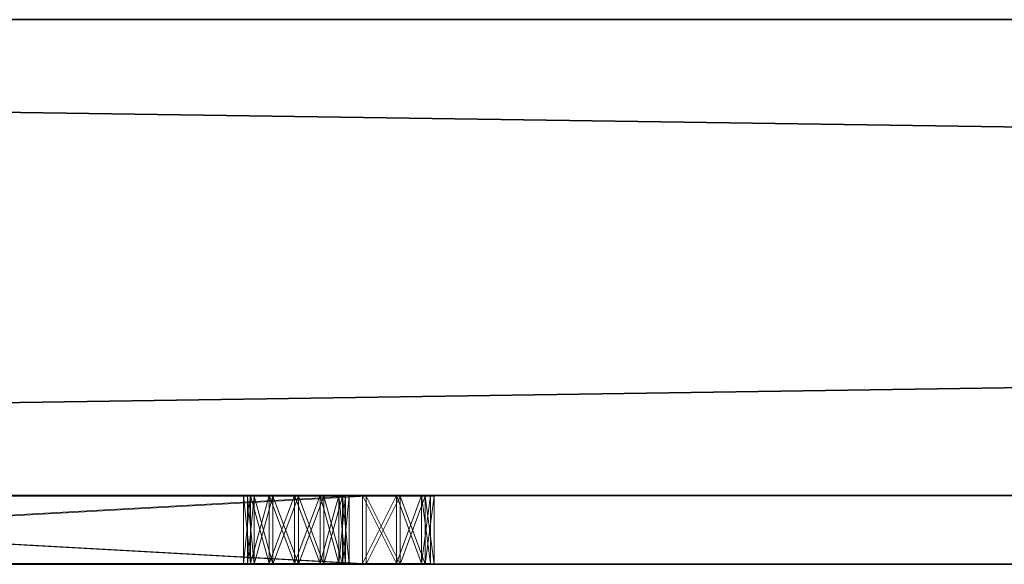
# Model space of a CAD drawing. Extents: x 28 to 148, y -6 to 88.
# Drawn here: x 40 to 42, y 41 to 42 of the extents above; entities that cross this region are included whole.
import ezdxf

# ---------------------------------------------------------------- set-up
doc = ezdxf.new("R2010")
doc.units = 0
doc.header["$LTSCALE"] = 0.3
doc.header["$MEASUREMENT"] = 0
doc.layers.add('A-FURN-ATTRIBUTE-T', color=7, linetype='Continuous')
doc.layers.add('BABILLARD', color=193, linetype='Continuous')
doc.layers.add('QUINCAILLERIE-CHR', color=4, linetype='Continuous', lineweight=13)
doc.styles.add('LOGIFLEX - Notes', font='ARIALN.TTF', dxfattribs={"height": 0.09375})

# ---------------------------------------------------------------- blocks, each defined once
blk = doc.blocks.new('3_LV1560UBS')
at = {"layer": 'A-FURN-ATTRIBUTE-T', "style": 'LOGIFLEX - Notes', "flags": 1}
for tag, height in [('CAPTG', 2.5), ('CAPPN', 0.001), ('CAPMG', 0.001), ('CAPMC', 0.001), ('CAPQT', 0.001), ('CAPDH', 0.001), ('CAPGC', 0.001)]:
    blk.add_attdef(tag, (0, 0), '', height=height, dxfattribs=at)
at = {"layer": 'BABILLARD'}
mesh = blk.add_polyface(dxfattribs=at)
corners = [(59.5, 0, 29.125), (0, 0, 29.125), (59.5, 0, 44.125), (0, 0, 44.125), (59.5, -0.875, 44.125), (0, -0.875, 44.125), (59.5, -0.875, 29.125), (0, -0.875, 29.125)]
mesh.append_faces([[corners[k] for k in face] for face in [(0, 1, 2, 2), (4, 5, 6, 6), (3, 5, 2, 2), (1, 7, 3, 3), (0, 6, 1, 1), (2, 4, 0, 0)]], dxfattribs={"vtx1": -1, "vtx2": -1})
mesh.append_faces([[corners[k] for k in face] for face in [(1, 3, 2, 2), (5, 7, 6, 6), (5, 4, 2, 2), (7, 5, 3, 3), (6, 7, 1, 1), (4, 6, 0, 0)]], dxfattribs={"vtx2": -1, "vtx3": -1})
at = {"layer": 'QUINCAILLERIE-CHR'}
mesh = blk.add_polyface(dxfattribs=at)
corners = [(10.2062, -1, 29.4219), (10.2062, -0.875, 29.4219), (10.2188, -1, 29.375), (10.2062, -0.875, 29.3281), (10.2062, -1, 29.3281), (10.2188, -0.875, 29.375), (10, -1, 31.625), (12.25, -1, 31.625), (10, -0.875, 31.625), (10.2062, -1, 31.4219), (10.2062, -0.875, 31.4219), (10.2188, -1, 31.375), (10.1719, -1, 31.4562), (10.1719, -0.875, 31.4562), (10.2062, -1, 31.3281), (10.2062, -0.875, 31.3281), (10.1719, -1, 31.2938), (10.2188, -0.875, 31.375), (12.0438, -0.875, 29.3281), (10.1719, -0.875, 29.2938), (12.0438, -0.875, 29.4219), (10.1719, -0.875, 29.4562), (12.0781, -0.875, 31.2938), (10.1719, -0.875, 31.2938), (12.0438, -0.875, 31.3281), (12.0312, -0.875, 31.375), (12.0781, -0.875, 31.4562), (12.0781, -0.875, 29.2938), (12.0438, -0.875, 31.4219), (12.25, -0.875, 31.625), (10, -0.875, 29.125), (12.0312, -0.875, 29.375), (12.0438, -1, 29.4219), (10.1719, -1, 29.4562), (12.0438, -1, 29.3281), (12.0438, -1, 31.4219), (12.0438, -1, 31.3281), (12.0781, -1, 29.4562), (12.0781, -1, 31.4562), (10, -1, 29.125), (12.25, -1, 29.125), (10.1719, -1, 29.2938), (12.0312, -1, 29.375), (12.0312, -1, 31.375)]
mesh.append_faces([[corners[k] for k in face] for face in [(3, 18, 19, 19), (1, 20, 5, 5), (21, 22, 1, 1), (17, 25, 15, 15), (13, 26, 10, 10), (10, 28, 17, 17), (5, 31, 3, 3), (15, 24, 23, 23), (0, 32, 33, 33), (4, 34, 2, 2), (9, 35, 12, 12), (14, 36, 11, 11), (16, 37, 14, 14), (2, 42, 0, 0), (11, 43, 9, 9)]], dxfattribs={"vtx0": -1, "vtx1": -1, "vtx2": -1})
mesh.append_faces([[corners[k] for k in face] for face in [(21, 23, 24, 24), (27, 30, 19, 19), (33, 32, 16, 16), (38, 6, 12, 12)]], dxfattribs={"vtx0": -1, "vtx1": -1, "vtx2": -1, "vtx3": -1})
mesh.append_faces([[corners[k] for k in face] for face in [(0, 1, 2, 2), (3, 4, 5, 5), (2, 5, 4, 4), (6, 7, 8, 8), (9, 10, 11, 11), (12, 13, 9, 9), (14, 15, 16, 16), (15, 14, 17, 17), (11, 17, 14, 14)]], dxfattribs={"vtx1": -1, "vtx2": -1})
mesh.append_faces([[corners[k] for k in face] for face in [(18, 27, 19, 19), (8, 29, 13, 13), (35, 38, 12, 12), (39, 40, 41, 41)]], dxfattribs={"vtx1": -1, "vtx2": -1, "vtx3": -1})
mesh.append_faces([[corners[k] for k in face] for face in [(1, 5, 2, 2), (10, 17, 11, 11)]], dxfattribs={"vtx2": -1, "vtx3": -1})
mesh = blk.add_polyface(dxfattribs=at)
corners = [(12.25, -1, 31.625), (12.25, -0.875, 31.625), (10, -0.875, 31.625), (12.25, -1, 29.125), (10, -1, 29.125), (12.25, -0.875, 29.125), (10, -0.875, 29.125), (12.0438, -1, 29.4219), (12.0438, -0.875, 29.4219), (12.0781, -1, 29.4562), (12.0312, -0.875, 29.375), (12.0438, -1, 29.3281), (12.0438, -0.875, 29.3281), (12.0312, -1, 29.375), (10.2062, -0.875, 29.3281), (12.0438, -0.875, 31.4219), (12.0438, -1, 31.4219), (12.0312, -0.875, 31.375), (12.0438, -1, 31.3281), (12.0438, -0.875, 31.3281), (12.0312, -1, 31.375), (10.1719, -0.875, 29.4562), (12.0781, -0.875, 31.2938), (10.2188, -0.875, 31.375), (10.2062, -0.875, 29.4219), (12.0781, -0.875, 29.4562), (10.2188, -0.875, 29.375), (10.2062, -0.875, 31.3281), (12.0781, -0.875, 31.4562), (10.2062, -0.875, 31.4219), (12.0781, -0.875, 29.2938), (10.1719, -0.875, 31.4562), (10.2062, -1, 29.4219), (10.2062, -1, 29.3281), (12.0781, -1, 29.2938), (10.2062, -1, 31.4219), (10.2188, -1, 29.375), (12.0781, -1, 31.2938), (10.2062, -1, 31.3281), (10.2188, -1, 31.375), (10, -1, 31.625), (12.0781, -1, 31.4562), (10.1719, -1, 29.2938), (10.1719, -1, 31.2938)]
mesh.append_faces([[corners[k] for k in face] for face in [(12, 14, 10, 10), (17, 23, 15, 15), (8, 24, 25, 25), (7, 32, 13, 13), (11, 33, 34, 34), (16, 35, 20, 20), (9, 43, 7, 7), (18, 38, 37, 37)]], dxfattribs={"vtx0": -1, "vtx1": -1, "vtx2": -1})
mesh.append_faces([[corners[k] for k in face] for face in [(24, 22, 25, 25), (31, 1, 28, 28), (9, 37, 38, 38), (3, 34, 42, 42)]], dxfattribs={"vtx0": -1, "vtx1": -1, "vtx2": -1, "vtx3": -1})
mesh.append_faces([[corners[k] for k in face] for face in [(21, 19, 22, 22)]], dxfattribs={"vtx0": -1, "vtx2": -1, "vtx3": -1})
mesh.append_faces([[corners[k] for k in face] for face in [(3, 4, 5, 5), (7, 8, 9, 9), (8, 7, 10, 10), (11, 12, 13, 13), (13, 10, 7, 7), (15, 16, 17, 17), (18, 19, 20, 20), (20, 17, 16, 16)]], dxfattribs={"vtx1": -1, "vtx2": -1})
mesh.append_faces([[corners[k] for k in face] for face in [(8, 10, 26, 26), (17, 19, 27, 27), (28, 15, 29, 29), (5, 6, 30, 30), (11, 13, 36, 36), (18, 20, 39, 39), (0, 40, 41, 41), (33, 42, 34, 34)]], dxfattribs={"vtx1": -1, "vtx2": -1, "vtx3": -1})
mesh.append_faces([[corners[k] for k in face] for face in [(0, 1, 2, 2), (4, 6, 5, 5), (12, 10, 13, 13), (19, 17, 20, 20)]], dxfattribs={"vtx2": -1, "vtx3": -1})
mesh = blk.add_polyface(dxfattribs=at)
corners = [(12.125, -1, 29.4688), (12.125, -0.875, 29.4688), (12.1719, -1, 29.4562), (12.0781, -0.875, 29.4562), (12.0438, -0.875, 29.4219), (12.0781, -1, 29.4562), (12.1719, -0.875, 29.4562), (12.125, -1, 29.2812), (12.125, -0.875, 29.2812), (12.0781, -1, 29.2938), (12.1719, -0.875, 29.2938), (12.1719, -1, 29.2938), (12.0438, -0.875, 29.3281), (12.0438, -1, 29.3281), (12.0781, -0.875, 29.2938), (12.0438, -1, 31.4219), (12.0438, -0.875, 31.4219), (12.0781, -1, 31.4562), (12.125, -1, 31.4688), (12.125, -0.875, 31.4688), (12.1719, -1, 31.4562), (12.0781, -0.875, 31.4562), (12.1719, -0.875, 31.4562), (12.125, -1, 31.2812), (12.125, -0.875, 31.2812), (12.0781, -1, 31.2938), (12.1719, -0.875, 31.2938), (12.1719, -1, 31.2938), (12.0438, -0.875, 31.3281), (12.0438, -1, 31.3281), (12.0781, -0.875, 31.2938), (12.25, -0.875, 29.125), (12.25, -0.875, 31.625), (12.25, -1, 31.625)]
mesh.append_faces([[corners[k] for k in face] for face in [(8, 31, 14, 14), (26, 6, 24, 24), (24, 3, 30, 30), (0, 23, 5, 5), (23, 2, 27, 27), (18, 33, 17, 17)]], dxfattribs={"vtx0": -1, "vtx1": -1, "vtx2": -1})
mesh.append_faces([[corners[k] for k in face] for face in [(0, 1, 2, 2), (1, 0, 3, 3), (5, 3, 0, 0), (7, 8, 9, 9), (8, 7, 10, 10), (11, 10, 7, 7), (12, 13, 14, 14), (9, 14, 13, 13), (15, 16, 17, 17), (18, 19, 20, 20), (19, 18, 21, 21), (17, 21, 18, 18), (23, 24, 25, 25), (24, 23, 26, 26), (27, 26, 23, 23), (28, 29, 30, 30), (25, 30, 29, 29)]], dxfattribs={"vtx1": -1, "vtx2": -1})
mesh.append_faces([[corners[k] for k in face] for face in [(6, 1, 24, 24), (19, 21, 32, 32), (1, 3, 24, 24), (0, 2, 23, 23), (23, 25, 5, 5)]], dxfattribs={"vtx1": -1, "vtx2": -1, "vtx3": -1})
mesh.append_faces([[corners[k] for k in face] for face in [(4, 3, 5, 5), (1, 6, 2, 2), (8, 14, 9, 9), (16, 21, 17, 17), (19, 22, 20, 20), (24, 30, 25, 25)]], dxfattribs={"vtx2": -1, "vtx3": -1})
mesh = blk.add_polyface(dxfattribs=at)
corners = [(12.2062, -1, 29.4219), (12.2062, -0.875, 29.4219), (12.2188, -1, 29.375), (12.1719, -0.875, 29.4562), (12.1719, -1, 29.4562), (12.2062, -1, 29.3281), (12.2062, -0.875, 29.3281), (12.1719, -1, 29.2938), (12.2188, -0.875, 29.375), (12.1719, -0.875, 29.2938), (12.2062, -1, 31.4219), (12.2062, -0.875, 31.4219), (12.2188, -1, 31.375), (12.1719, -0.875, 31.4562), (12.1719, -1, 31.4562), (12.2062, -1, 31.3281), (12.2062, -0.875, 31.3281), (12.1719, -1, 31.2938), (12.2188, -0.875, 31.375), (12.1719, -0.875, 31.2938), (12.125, -0.875, 29.2812), (12.25, -0.875, 29.125), (12.3583, -0.875, 29.1875), (12.125, -0.875, 31.4688), (12.25, -0.875, 31.625), (12.3125, -0.875, 29.1417), (12.3125, -0.875, 31.6083), (12.3583, -0.875, 31.5625), (12.125, -1, 29.2812), (12.25, -1, 29.125), (12.0781, -1, 29.2938), (12.125, -1, 31.4688), (12.25, -1, 31.625), (12.3583, -1, 31.5625), (12.3125, -1, 29.1417), (12.3583, -1, 29.1875), (12.3125, -1, 31.6083)]
mesh.append_faces([[corners[k] for k in face] for face in [(6, 22, 9, 9), (3, 19, 1, 1), (23, 24, 13, 13), (13, 27, 11, 11), (28, 29, 7, 7), (10, 33, 14, 14), (17, 0, 15, 15), (0, 17, 4, 4), (7, 35, 5, 5)]], dxfattribs={"vtx0": -1, "vtx1": -1, "vtx2": -1})
mesh.append_faces([[corners[k] for k in face] for face in [(0, 1, 2, 2), (1, 0, 3, 3), (4, 3, 0, 0), (5, 6, 7, 7), (6, 5, 8, 8), (2, 8, 5, 5), (10, 11, 12, 12), (11, 10, 13, 13), (14, 13, 10, 10), (15, 16, 17, 17), (16, 15, 18, 18), (12, 18, 15, 15)]], dxfattribs={"vtx1": -1, "vtx2": -1})
mesh.append_faces([[corners[k] for k in face] for face in [(20, 9, 21, 21), (19, 16, 1, 1), (25, 21, 9, 9), (24, 26, 13, 13), (28, 30, 29, 29), (31, 14, 32, 32), (29, 34, 7, 7), (36, 32, 14, 14)]], dxfattribs={"vtx1": -1, "vtx2": -1, "vtx3": -1})
mesh.append_faces([[corners[k] for k in face] for face in [(1, 8, 2, 2), (6, 9, 7, 7), (11, 18, 12, 12), (16, 19, 17, 17)]], dxfattribs={"vtx2": -1, "vtx3": -1})
mesh = blk.add_polyface(dxfattribs=at)
corners = [(12.375, -1, 31.5), (12.375, -1, 29.25), (12.375, -0.875, 31.5), (12.375, -0.875, 29.25), (12.3583, -1, 31.5625), (12.3583, -0.875, 31.5625), (12.3125, -1, 31.6083), (12.25, -0.875, 31.625), (12.25, -1, 31.625), (12.3125, -0.875, 31.6083), (12.3583, -0.875, 29.1875), (12.3125, -1, 29.1417), (12.3125, -0.875, 29.1417), (12.3583, -1, 29.1875), (12.25, -1, 29.125), (12.25, -0.875, 29.125), (12.2062, -0.875, 29.3281), (12.2188, -0.875, 29.375), (12.2188, -0.875, 31.375), (12.2062, -0.875, 31.3281), (12.2062, -0.875, 31.4219), (12.1719, -0.875, 29.2938), (12.1719, -0.875, 31.4562), (12.2062, -0.875, 29.4219), (12.2188, -1, 29.375), (12.2062, -1, 29.4219), (12.2062, -1, 29.3281), (12.2062, -1, 31.4219), (12.2188, -1, 31.375), (12.1719, -1, 29.2938), (12.2062, -1, 31.3281), (12.1719, -1, 31.4562)]
mesh.append_faces([[corners[k] for k in face] for face in [(10, 16, 3, 3), (18, 2, 19, 19), (2, 20, 5, 5), (24, 1, 25, 25), (1, 26, 13, 13), (4, 27, 0, 0), (30, 0, 28, 28)]], dxfattribs={"vtx0": -1, "vtx1": -1, "vtx2": -1})
mesh.append_faces([[corners[k] for k in face] for face in [(3, 23, 19, 19), (25, 1, 30, 30)]], dxfattribs={"vtx0": -1, "vtx1": -1, "vtx2": -1, "vtx3": -1})
mesh.append_faces([[corners[k] for k in face] for face in [(0, 1, 2, 2), (4, 5, 6, 6), (0, 2, 4, 4), (7, 8, 9, 9), (6, 9, 8, 8), (3, 1, 10, 10), (11, 12, 13, 13), (14, 15, 11, 11), (13, 10, 1, 1)]], dxfattribs={"vtx1": -1, "vtx2": -1})
mesh.append_faces([[corners[k] for k in face] for face in [(16, 17, 3, 3), (18, 20, 2, 2), (10, 12, 21, 21), (9, 5, 22, 22), (2, 3, 19, 19), (17, 23, 3, 3), (24, 26, 1, 1), (27, 28, 0, 0), (11, 13, 29, 29), (4, 6, 31, 31), (1, 0, 30, 30)]], dxfattribs={"vtx1": -1, "vtx2": -1, "vtx3": -1})
mesh.append_faces([[corners[k] for k in face] for face in [(1, 3, 2, 2), (2, 5, 4, 4), (5, 9, 6, 6), (15, 12, 11, 11), (12, 10, 13, 13)]], dxfattribs={"vtx2": -1, "vtx3": -1})
mesh = blk.add_polyface(dxfattribs=at)
corners = [(47.1875, -1, 31.6083), (47.1875, -0.875, 31.6083), (47.1417, -1, 31.5625), (47.25, -1, 31.625), (47.25, -0.875, 31.625), (47.125, -1, 29.25), (47.125, -1, 31.5), (47.125, -0.875, 29.25), (47.125, -0.875, 31.5), (47.1417, -0.875, 31.5625), (47.25, -0.875, 29.125), (47.25, -1, 29.125), (47.1875, -0.875, 29.1417), (47.1417, -1, 29.1875), (47.1417, -0.875, 29.1875), (47.1875, -1, 29.1417), (47.2812, -0.875, 29.375), (47.2938, -0.875, 29.4219), (47.2938, -0.875, 29.3281), (47.2938, -0.875, 31.4219), (47.2812, -0.875, 31.375), (47.3281, -0.875, 29.2938), (47.2938, -0.875, 31.3281), (47.3281, -0.875, 31.4562), (47.2938, -1, 29.3281), (47.2812, -1, 29.375), (47.2812, -1, 31.375), (47.2938, -1, 31.3281), (47.2938, -1, 31.4219), (47.3281, -1, 29.2938), (47.3281, -1, 31.4562), (47.2938, -1, 29.4219)]
mesh.append_faces([[corners[k] for k in face] for face in [(16, 7, 17, 17), (7, 18, 14, 14), (9, 19, 8, 8), (22, 8, 20, 20), (13, 24, 5, 5), (26, 6, 27, 27), (6, 28, 2, 2)]], dxfattribs={"vtx0": -1, "vtx1": -1, "vtx2": -1})
mesh.append_faces([[corners[k] for k in face] for face in [(17, 7, 22, 22)]], dxfattribs={"vtx0": -1, "vtx1": -1, "vtx2": -1, "vtx3": -1})
mesh.append_faces([[corners[k] for k in face] for face in [(0, 1, 2, 2), (3, 4, 0, 0), (5, 6, 7, 7), (8, 6, 9, 9), (2, 9, 6, 6), (10, 11, 12, 12), (13, 14, 15, 15), (5, 7, 13, 13), (15, 12, 11, 11)]], dxfattribs={"vtx1": -1, "vtx2": -1})
mesh.append_faces([[corners[k] for k in face] for face in [(16, 18, 7, 7), (19, 20, 8, 8), (12, 14, 21, 21), (9, 1, 23, 23), (7, 8, 22, 22), (24, 25, 5, 5), (26, 28, 6, 6), (13, 15, 29, 29), (0, 2, 30, 30), (6, 5, 27, 27), (25, 31, 5, 5)]], dxfattribs={"vtx1": -1, "vtx2": -1, "vtx3": -1})
mesh.append_faces([[corners[k] for k in face] for face in [(4, 1, 0, 0), (6, 8, 7, 7), (1, 9, 2, 2), (7, 14, 13, 13), (14, 12, 15, 15)]], dxfattribs={"vtx2": -1, "vtx3": -1})
mesh = blk.add_polyface(dxfattribs=at)
corners = [(47.2938, -1, 29.3281), (47.2938, -0.875, 29.3281), (47.2812, -1, 29.375), (47.3281, -0.875, 29.2938), (47.3281, -1, 29.2938), (47.2938, -1, 29.4219), (47.2938, -0.875, 29.4219), (47.3281, -1, 29.4562), (47.2812, -0.875, 29.375), (47.3281, -0.875, 29.4562), (47.2938, -1, 31.3281), (47.2938, -0.875, 31.3281), (47.2812, -1, 31.375), (47.3281, -0.875, 31.2938), (47.3281, -1, 31.2938), (47.2938, -1, 31.4219), (47.2938, -0.875, 31.4219), (47.3281, -1, 31.4562), (47.2812, -0.875, 31.375), (47.3281, -0.875, 31.4562), (47.375, -0.875, 29.2812), (47.25, -0.875, 29.125), (47.4219, -0.875, 29.2938), (47.375, -0.875, 31.4688), (47.25, -0.875, 31.625), (47.1417, -0.875, 31.5625), (47.1875, -0.875, 29.1417), (47.1417, -0.875, 29.1875), (47.1875, -0.875, 31.6083), (47.375, -1, 29.2812), (47.25, -1, 29.125), (47.1417, -1, 29.1875), (47.375, -1, 31.4688), (47.25, -1, 31.625), (47.1875, -1, 29.1417), (47.1875, -1, 31.6083), (47.1417, -1, 31.5625), (47.125, -1, 29.25)]
mesh.append_faces([[corners[k] for k in face] for face in [(20, 21, 3, 3), (16, 25, 19, 19), (13, 6, 11, 11), (6, 13, 9, 9), (3, 27, 1, 1), (0, 31, 4, 4), (7, 14, 5, 5), (32, 33, 17, 17), (17, 36, 15, 15)]], dxfattribs={"vtx0": -1, "vtx1": -1, "vtx2": -1})
mesh.append_faces([[corners[k] for k in face] for face in [(37, 5, 10, 10)]], dxfattribs={"vtx0": -1, "vtx1": -1, "vtx2": -1, "vtx3": -1})
mesh.append_faces([[corners[k] for k in face] for face in [(0, 1, 2, 2), (1, 0, 3, 3), (4, 3, 0, 0), (5, 6, 7, 7), (6, 5, 8, 8), (2, 8, 5, 5), (10, 11, 12, 12), (11, 10, 13, 13), (14, 13, 10, 10), (15, 16, 17, 17), (16, 15, 18, 18), (12, 18, 15, 15)]], dxfattribs={"vtx1": -1, "vtx2": -1})
mesh.append_faces([[corners[k] for k in face] for face in [(20, 22, 21, 21), (23, 19, 24, 24), (21, 26, 3, 3), (28, 24, 19, 19), (29, 4, 30, 30), (14, 10, 5, 5), (34, 30, 4, 4), (33, 35, 17, 17)]], dxfattribs={"vtx1": -1, "vtx2": -1, "vtx3": -1})
mesh.append_faces([[corners[k] for k in face] for face in [(1, 8, 2, 2), (6, 9, 7, 7), (11, 18, 12, 12), (16, 19, 17, 17)]], dxfattribs={"vtx2": -1, "vtx3": -1})
mesh = blk.add_polyface(dxfattribs=at)
corners = [(47.4562, -1, 29.3281), (47.4562, -0.875, 29.3281), (47.4219, -1, 29.2938), (47.375, -1, 29.2812), (47.375, -0.875, 29.2812), (47.3281, -1, 29.2938), (47.4219, -0.875, 29.2938), (47.3281, -0.875, 29.2938), (47.375, -1, 29.4688), (47.375, -0.875, 29.4688), (47.4219, -1, 29.4562), (47.3281, -0.875, 29.4562), (47.3281, -1, 29.4562), (47.4562, -0.875, 29.4219), (47.4562, -1, 29.4219), (47.4219, -0.875, 29.4562), (47.4562, -1, 31.3281), (47.4562, -0.875, 31.3281), (47.4219, -1, 31.2938), (47.375, -1, 31.2812), (47.375, -0.875, 31.2812), (47.3281, -1, 31.2938), (47.4219, -0.875, 31.2938), (47.3281, -0.875, 31.2938), (47.375, -1, 31.4688), (47.375, -0.875, 31.4688), (47.4219, -1, 31.4562), (47.3281, -0.875, 31.4562), (47.3281, -1, 31.4562), (47.4219, -0.875, 31.4562), (47.25, -0.875, 31.625), (47.25, -1, 29.125), (47.25, -1, 31.625)]
mesh.append_faces([[corners[k] for k in face] for face in [(9, 20, 15, 15), (20, 11, 23, 23), (25, 30, 29, 29), (3, 31, 2, 2), (21, 12, 19, 19), (19, 10, 18, 18)]], dxfattribs={"vtx0": -1, "vtx1": -1, "vtx2": -1})
mesh.append_faces([[corners[k] for k in face] for face in [(0, 1, 2, 2), (3, 4, 5, 5), (4, 3, 6, 6), (2, 6, 3, 3), (8, 9, 10, 10), (9, 8, 11, 11), (12, 11, 8, 8), (13, 14, 15, 15), (10, 15, 14, 14), (16, 17, 18, 18), (19, 20, 21, 21), (20, 19, 22, 22), (18, 22, 19, 19), (24, 25, 26, 26), (25, 24, 27, 27), (28, 27, 24, 24)]], dxfattribs={"vtx1": -1, "vtx2": -1})
mesh.append_faces([[corners[k] for k in face] for face in [(9, 11, 20, 20), (20, 22, 15, 15), (12, 8, 19, 19), (24, 26, 32, 32), (8, 10, 19, 19)]], dxfattribs={"vtx1": -1, "vtx2": -1, "vtx3": -1})
mesh.append_faces([[corners[k] for k in face] for face in [(1, 6, 2, 2), (4, 7, 5, 5), (9, 15, 10, 10), (17, 22, 18, 18), (20, 23, 21, 21), (25, 29, 26, 26)]], dxfattribs={"vtx2": -1, "vtx3": -1})
mesh = blk.add_polyface(dxfattribs=at)
corners = [(47.25, -1, 31.625), (49.5, -1, 31.625), (47.25, -0.875, 31.625), (49.5, -0.875, 31.625), (47.25, -1, 29.125), (47.25, -0.875, 29.125), (49.5, -0.875, 29.125), (47.4562, -0.875, 29.3281), (47.4562, -1, 29.3281), (47.4688, -0.875, 29.375), (47.4562, -1, 29.4219), (47.4562, -0.875, 29.4219), (47.4688, -1, 29.375), (49.2938, -0.875, 29.4219), (49.2938, -0.875, 29.3281), (47.4219, -0.875, 29.2938), (47.4562, -0.875, 31.3281), (47.4562, -1, 31.3281), (47.4688, -0.875, 31.375), (47.4562, -1, 31.4219), (47.4562, -0.875, 31.4219), (47.4688, -1, 31.375), (47.4219, -0.875, 31.4562), (47.4219, -1, 31.4562), (49.2938, -0.875, 31.4219), (49.2812, -0.875, 29.375), (47.4219, -0.875, 29.4562), (47.4219, -0.875, 31.2938), (49.2938, -0.875, 31.3281), (49.2812, -0.875, 31.375), (49.3281, -0.875, 29.2938), (49.3281, -0.875, 31.2938), (49.2938, -1, 29.3281), (49.3281, -1, 29.4562), (47.4219, -1, 31.2938), (49.2812, -1, 31.375), (49.2938, -1, 29.4219), (47.4219, -1, 29.4562), (49.2812, -1, 29.375), (49.2938, -1, 31.3281), (49.2938, -1, 31.4219), (49.5, -1, 29.125), (47.4219, -1, 29.2938), (49.3281, -1, 31.4562)]
mesh.append_faces([[corners[k] for k in face] for face in [(11, 13, 9, 9), (7, 14, 15, 15), (20, 24, 18, 18), (26, 31, 11, 11), (16, 28, 27, 27), (8, 32, 12, 12), (21, 35, 19, 19), (10, 36, 37, 37)]], dxfattribs={"vtx0": -1, "vtx1": -1, "vtx2": -1})
mesh.append_faces([[corners[k] for k in face] for face in [(26, 27, 28, 28), (5, 15, 30, 30), (36, 34, 37, 37), (43, 0, 23, 23)]], dxfattribs={"vtx0": -1, "vtx1": -1, "vtx2": -1, "vtx3": -1})
mesh.append_faces([[corners[k] for k in face] for face in [(33, 17, 34, 34)]], dxfattribs={"vtx0": -1, "vtx2": -1, "vtx3": -1})
mesh.append_faces([[corners[k] for k in face] for face in [(0, 1, 2, 2), (7, 8, 9, 9), (10, 11, 12, 12), (12, 9, 8, 8), (16, 17, 18, 18), (19, 20, 21, 21), (20, 19, 22, 22), (23, 22, 19, 19), (21, 18, 17, 17)]], dxfattribs={"vtx1": -1, "vtx2": -1})
mesh.append_faces([[corners[k] for k in face] for face in [(7, 9, 25, 25), (16, 18, 29, 29), (2, 3, 22, 22), (14, 30, 15, 15), (10, 12, 38, 38), (21, 17, 39, 39), (23, 19, 40, 40), (4, 41, 42, 42)]], dxfattribs={"vtx1": -1, "vtx2": -1, "vtx3": -1})
mesh.append_faces([[corners[k] for k in face] for face in [(1, 3, 2, 2), (4, 5, 6, 6), (11, 9, 12, 12), (20, 18, 21, 21)]], dxfattribs={"vtx2": -1, "vtx3": -1})
mesh = blk.add_polyface(dxfattribs=at)
corners = [(49.2938, -1, 29.3281), (49.2938, -0.875, 29.3281), (49.2812, -1, 29.375), (49.3281, -0.875, 29.2938), (49.2938, -0.875, 29.4219), (49.2938, -1, 29.4219), (49.2812, -0.875, 29.375), (49.5, -1, 29.125), (47.25, -1, 29.125), (49.5, -0.875, 29.125), (49.2938, -1, 31.3281), (49.2938, -0.875, 31.3281), (49.2812, -1, 31.375), (49.2938, -0.875, 31.4219), (49.2938, -1, 31.4219), (49.2812, -0.875, 31.375), (47.4562, -0.875, 29.4219), (49.3281, -0.875, 29.4562), (47.4562, -0.875, 29.3281), (47.4562, -0.875, 31.4219), (49.3281, -0.875, 31.4562), (47.4562, -0.875, 31.3281), (49.3281, -0.875, 31.2938), (47.4219, -0.875, 29.4562), (47.4219, -0.875, 31.4562), (47.25, -0.875, 29.125), (49.5, -0.875, 31.625), (47.4688, -0.875, 29.375), (47.4688, -0.875, 31.375), (47.4562, -1, 29.3281), (49.3281, -1, 29.2938), (47.4562, -1, 29.4219), (49.3281, -1, 29.4562), (47.4219, -1, 31.2938), (49.3281, -1, 31.2938), (47.4562, -1, 31.3281), (47.4688, -1, 31.375), (49.3281, -1, 31.4562), (47.4219, -1, 31.4562), (47.4219, -1, 29.2938), (47.4562, -1, 31.4219), (49.5, -1, 31.625), (47.25, -1, 31.625), (47.4688, -1, 29.375)]
mesh.append_faces([[corners[k] for k in face] for face in [(4, 16, 17, 17), (1, 18, 6, 6), (13, 19, 20, 20), (11, 21, 15, 15), (22, 23, 11, 11), (6, 27, 4, 4), (15, 28, 13, 13), (0, 29, 30, 30), (5, 31, 2, 2), (32, 33, 5, 5), (12, 36, 10, 10), (37, 38, 14, 14), (14, 40, 12, 12), (2, 43, 0, 0), (10, 35, 34, 34)]], dxfattribs={"vtx0": -1, "vtx1": -1, "vtx2": -1})
mesh.append_faces([[corners[k] for k in face] for face in [(17, 16, 22, 22), (24, 26, 20, 20), (32, 34, 35, 35), (39, 7, 30, 30)]], dxfattribs={"vtx0": -1, "vtx1": -1, "vtx2": -1, "vtx3": -1})
mesh.append_faces([[corners[k] for k in face] for face in [(0, 1, 2, 2), (1, 0, 3, 3), (4, 5, 6, 6), (2, 6, 5, 5), (7, 8, 9, 9), (10, 11, 12, 12), (13, 14, 15, 15), (12, 15, 14, 14)]], dxfattribs={"vtx1": -1, "vtx2": -1})
mesh.append_faces([[corners[k] for k in face] for face in [(19, 24, 20, 20), (9, 25, 3, 3), (29, 39, 30, 30), (41, 42, 37, 37)]], dxfattribs={"vtx1": -1, "vtx2": -1, "vtx3": -1})
mesh.append_faces([[corners[k] for k in face] for face in [(1, 6, 2, 2), (11, 15, 12, 12)]], dxfattribs={"vtx2": -1, "vtx3": -1})

msp = doc.modelspace()

# ---------------------------------------------------------------- block references
msp.add_blockref('3_LV1560UBS', (28.1033, 41.5772, -17.1719))
at = {"rotation": 180}
msp.add_blockref('3_LV1560UBS', (87.6103, 39.7006, -17.1719), dxfattribs=at)

doc.saveas('drawing.dxf')
